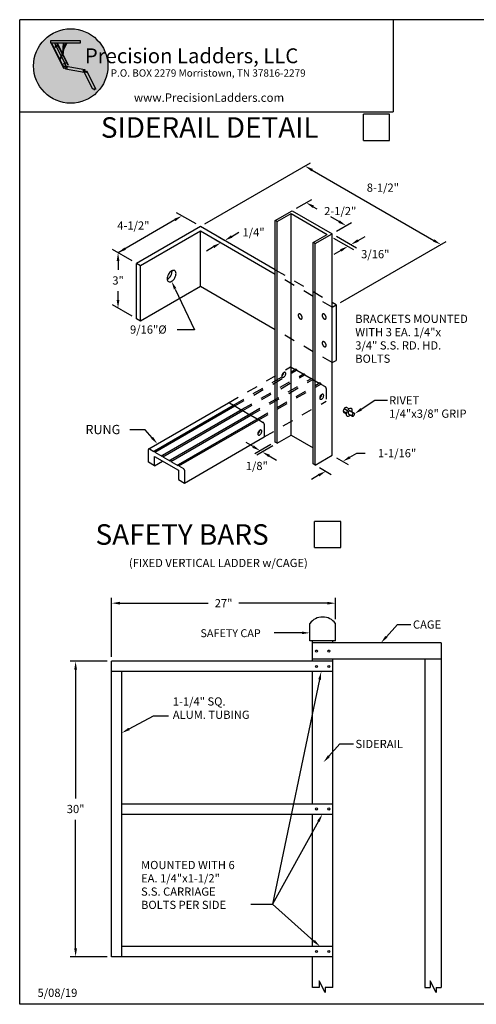
# Model space of a CAD drawing. Extents: x 0 to 12.5, y 0.1 to 9.1.
# Drawn here: x 0 to 4.2, y 0.1 to 9.1 of the extents above; entities that cross this region are included whole.
import ezdxf
from ezdxf.enums import TextEntityAlignment as Align

# ---------------------------------------------------------------- set-up
doc = ezdxf.new("R2010")
doc.units = 0
doc.header["$LTSCALE"] = 0.25
doc.header["$MEASUREMENT"] = 0
doc.header["$PDMODE"] = 3
doc.header["$PDSIZE"] = -3.75
doc.linetypes.add('HIDDEN', pattern=[0.375, 0.25, -0.125])
doc.layers.get('0').update_dxf_attribs({"linetype": 'CONTINUOUS'})
doc.layers.get('DEFPOINTS').update_dxf_attribs({"linetype": 'CONTINUOUS'})
doc.styles.add('ROMANS', font='romans', dxfattribs={"height": 0.075})
doc.styles.add('STYLE1', font='georgia.TTF')
doc.dimstyles.get("Standard").update_dxf_attribs({"dimtxt": 0.18, "dimasz": 0.18, "dimexe": 0.18, "dimexo": 0.0625, "dimgap": 0.09, "dimtad": 0, "dimtih": 1, "dimtoh": 1, "dimdec": 4, "dimzin": 0, "dimdsep": 46, "dimtxsty": 'STANDARD', "dimcen": 0.09, "dimadec": 0, "dimazin": 0, "dimtfac": 1, "dimtdec": 4, "dimtofl": 0, "dimtmove": 0, "dimatfit": 3, "dimfxl": 1, "dimtolj": 1, "dimtzin": 0, "dimarcsym": 0})

# ---------------------------------------------------------------- blocks, each defined once
blk = doc.blocks.new('*D16')
at = {"color": 0, "lineweight": -2}
for p, q in [((1.0009, 6.8739), (0.822, 6.9772)), ((0.872, 6.8734), (0.872, 6.7927)), ((0.872, 6.5171), (0.872, 6.5977)), ((1.0009, 6.3677), (0.822, 6.471))]:
    blk.add_line(p, q, dxfattribs=at)
at = {"color": 0}
for points in [[(0.8595, 6.8734), (0.8845, 6.8734), (0.872, 6.9484)], [(0.8595, 6.5171), (0.8845, 6.5171), (0.872, 6.4421)]]:
    blk.add_solid(points, dxfattribs=at)
at = {"layer": 'DEFPOINTS', "color": 0}
for p in [(0.872, 6.9484), (1.0409, 6.8508), (1.0409, 6.3446)]:
    blk.add_point(p, dxfattribs=at)
at = {"color": 0, "insert": (0.872, 6.6952), "char_height": 0.075, "attachment_point": 5}
blk.add_mtext('\\A1;3"', dxfattribs=at)
blk = doc.blocks.new('*D4')
at = {"color": 0, "linetype": 'ByBlock'}
for p, q in [((1.9406, 71.0678), (2.0055, 71.1053)), ((1.8377, 71.01), (1.7891, 71.0381)), ((1.8742, 71.0311), (1.8256, 71.0592)), ((1.7741, 70.9717), (1.7092, 70.9342))]:
    blk.add_line(p, q, dxfattribs=at)
for points in [[(1.9343, 71.0786), (1.9468, 71.057), (1.8756, 71.0303)], [(1.7679, 70.9826), (1.7804, 70.9609), (1.8391, 71.0092)]]:
    blk.add_solid(points, dxfattribs=at)
at = {"layer": 'DEFPOINTS', "color": 0, "linetype": 'ByBlock'}
for p in [(1.8756, 71.0303), (1.8777, 70.9869), (1.9142, 71.008)]:
    blk.add_point(p, dxfattribs=at)
at = {"color": 0, "linetype": 'ByBlock', "style": 'ROMANS'}
blk.add_text('1/4"', height=0.075, dxfattribs=at).set_placement((2.1399, 71.1053), align=Align.MIDDLE_CENTER)
blk = doc.blocks.new('*D5')
at = {"color": 0, "linetype": 'ByBlock'}
for p, q in [((1.6936, 70.8498), (2.6611, 71.4083)), ((2.676, 71.342), (3.7883, 70.6998)), ((2.9358, 70.1326), (3.9033, 70.6911))]:
    blk.add_line(p, q, dxfattribs=at)
for points in [[(2.6823, 71.3528), (2.6698, 71.3311), (2.6111, 71.3795)], [(3.7946, 70.7106), (3.7821, 70.6889), (3.8533, 70.6623)]]:
    blk.add_solid(points, dxfattribs=at)
at = {"layer": 'DEFPOINTS', "color": 0, "linetype": 'ByBlock'}
for p in [(1.6536, 70.8267), (3.8533, 70.6623), (2.8958, 70.1095)]:
    blk.add_point(p, dxfattribs=at)
at = {"color": 0, "linetype": 'ByBlock', "style": 'ROMANS'}
blk.add_text('8-1/2"', height=0.075, dxfattribs=at).set_placement((3.3233, 71.1819), align=Align.MIDDLE_CENTER)
blk = doc.blocks.new('*D6')
at = {"color": 0, "linetype": 'ByBlock'}
for p, q in [((2.8719, 70.7213), (3.0534, 70.6166)), ((2.8993, 70.7372), (3.0808, 70.6324)), ((3.0958, 70.6987), (3.1607, 70.7362)), ((2.9385, 70.6079), (2.8735, 70.5704))]:
    blk.add_line(p, q, dxfattribs=at)
for points in [[(3.0895, 70.7096), (3.102, 70.6879), (3.0308, 70.6612)], [(2.9322, 70.6187), (2.9447, 70.5971), (3.0034, 70.6454)]]:
    blk.add_solid(points, dxfattribs=at)
at = {"layer": 'DEFPOINTS', "color": 0, "linetype": 'ByBlock'}
for p in [(2.8319, 70.7444), (2.8593, 70.7603), (3.0308, 70.6612)]:
    blk.add_point(p, dxfattribs=at)
at = {"color": 0, "linetype": 'ByBlock', "style": 'ROMANS'}
blk.add_text('3/16"', height=0.075, dxfattribs=at).set_placement((3.2537, 70.574), align=Align.MIDDLE_CENTER)
blk = doc.blocks.new('*D8')
at = {"color": 0, "linetype": 'ByBlock'}
for p, q in [((2.136, 68.8145), (2.071, 68.852)), ((2.2987, 68.8335), (2.1509, 68.7481)), ((2.3169, 68.8229), (2.1692, 68.7376)), ((2.2841, 68.729), (2.3491, 68.6915))]:
    blk.add_line(p, q, dxfattribs=at)
for points in [[(2.1422, 68.8253), (2.1297, 68.8037), (2.2009, 68.777)], [(2.2904, 68.7398), (2.2779, 68.7181), (2.2192, 68.7665)]]:
    blk.add_solid(points, dxfattribs=at)
at = {"layer": 'DEFPOINTS', "color": 0, "linetype": 'ByBlock'}
for p in [(2.3387, 68.8565), (2.2192, 68.7665), (2.3569, 68.846)]:
    blk.add_point(p, dxfattribs=at)
at = {"color": 0, "linetype": 'ByBlock', "style": 'ROMANS'}
blk.add_text('1/8"', height=0.075, dxfattribs=at).set_placement((2.1699, 68.6379), align=Align.MIDDLE_CENTER)
blk = doc.blocks.new('*D7')
at = {"color": 0, "linetype": 'ByBlock'}
for p, q in [((2.8993, 68.7122), (3.0059, 68.6506)), ((3.0209, 68.717), (3.0858, 68.7545)), ((3.0858, 68.7545), (3.1608, 68.7545)), ((2.744, 68.6225), (2.8506, 68.561)), ((2.7357, 68.5523), (2.6707, 68.5148))]:
    blk.add_line(p, q, dxfattribs=at)
for points in [[(3.0146, 68.7278), (3.0271, 68.7062), (2.9559, 68.6795)], [(2.7294, 68.5632), (2.7419, 68.5415), (2.8006, 68.5898)]]:
    blk.add_solid(points, dxfattribs=at)
at = {"layer": 'DEFPOINTS', "color": 0, "linetype": 'ByBlock'}
for p in [(2.8593, 68.7353), (2.9559, 68.6795), (2.704, 68.6456)]:
    blk.add_point(p, dxfattribs=at)
at = {"color": 0, "linetype": 'ByBlock', "style": 'ROMANS'}
blk.add_text('1-1/16"', height=0.075, dxfattribs=at).set_placement((3.453, 68.7545), align=Align.MIDDLE_CENTER)
blk = doc.blocks.new('*D15')
at = {"color": 0, "linetype": 'ByBlock'}
for p, q in [((0.8415, 62.983), (0.8415, 63.5243)), ((0.9165, 63.4743), (1.7255, 63.4743)), ((2.8152, 63.4743), (2.0062, 63.4743)), ((2.8902, 63.3295), (2.8902, 63.5243))]:
    blk.add_line(p, q, dxfattribs=at)
for points in [[(0.9165, 63.4868), (0.9165, 63.4618), (0.8415, 63.4743)], [(2.8152, 63.4868), (2.8152, 63.4618), (2.8902, 63.4743)]]:
    blk.add_solid(points, dxfattribs=at)
at = {"layer": 'DEFPOINTS', "color": 0, "linetype": 'ByBlock'}
for p in [(0.8415, 63.4743), (2.8902, 63.2895), (0.8415, 62.943)]:
    blk.add_point(p, dxfattribs=at)
at = {"color": 0, "linetype": 'ByBlock', "style": 'ROMANS'}
blk.add_text('27"', height=0.075, dxfattribs=at).set_placement((1.8658, 63.4743), align=Align.MIDDLE_CENTER)
blk = doc.blocks.new('*D17')
at = {"color": 0, "lineweight": -2}
for p, q in [((0.7733, 3.214), (0.4338, 3.214)), ((0.4838, 3.139), (0.4838, 1.9615)), ((0.4838, 0.589), (0.4838, 1.7665)), ((0.7733, 0.514), (0.4338, 0.514))]:
    blk.add_line(p, q, dxfattribs=at)
at = {"color": 0}
for points in [[(0.4713, 3.139), (0.4963, 3.139), (0.4838, 3.214)], [(0.4713, 0.589), (0.4963, 0.589), (0.4838, 0.514)]]:
    blk.add_solid(points, dxfattribs=at)
at = {"layer": 'DEFPOINTS', "color": 0}
for p in [(0.4838, 3.214), (0.8133, 3.214), (0.8133, 0.514)]:
    blk.add_point(p, dxfattribs=at)
at = {"color": 0, "insert": (0.4838, 1.864), "char_height": 0.075, "attachment_point": 5}
blk.add_mtext('\\A1;30"', dxfattribs=at)

msp = doc.modelspace()

# ---------------------------------------------------------------- hatches: boundary and pattern name
h = msp.add_hatch(color=9)
h.paths.add_polyline_path([(0.09886, 8.65559, 1), (0.779, 8.65559, 1)])
h.paths.add_polyline_path([(0.40477, 8.86468), (0.37243, 8.80624), (0.37017, 8.7735), (0.36993, 8.7735), (0.36552, 8.76454), (0.41559, 8.66627), (0.41233, 8.66432), (0.40225, 8.68411), (0.38636, 8.67636), (0.39799, 8.65354), (0.56754, 8.62364), (0.56457, 8.60908), (0.5662, 8.60585), (0.57167, 8.60469), (0.58411, 8.61103), (0.66781, 8.44354), (0.6561, 8.44362), (0.65608, 8.44201), (0.65902, 8.44199), (0.659, 8.43947), (0.64953, 8.43953), (0.64955, 8.44205), (0.65262, 8.44203), (0.65263, 8.44364), (0.64092, 8.44371), (0.56274, 8.60014), (0.39248, 8.63016), (0.39587, 8.64451), (0.39429, 8.64798), (0.38951, 8.64922), (0.37317, 8.64089), (0.37752, 8.63236), (0.37698, 8.63208), (0.25847, 8.86468), (0.2555, 8.86468), (0.2555, 8.88992), (0.52435, 8.88992), (0.52435, 8.86468)], flags=16)
h.paths.add_polyline_path([(0.36385, 8.7735), (0.36388, 8.77394), (0.36366, 8.7735)], flags=0)
h.paths.add_polyline_path([(0.36813, 8.77514, -1), (0.36623, 8.77514, -1)], flags=0)
h.paths.add_polyline_path([(0.32162, 8.84235), (0.29574, 8.82917), (0.29408, 8.83257), (0.32013, 8.84528)], flags=0)
h.paths.add_polyline_path([(0.34351, 8.7242, -1), (0.34162, 8.7242, -1)], flags=0)
h.paths.add_polyline_path([(0.37346, 8.82114), (0.39755, 8.86468), (0.37647, 8.86468)], flags=0)
h.paths.add_polyline_path([(0.37015, 8.86468), (0.31449, 8.86468), (0.36233, 8.7708), (0.36388, 8.77394)], flags=16)
h.paths.add_polyline_path([(0.30425, 8.83753), (0.32013, 8.84528), (0.31025, 8.86468), (0.29041, 8.86468)], flags=0)
h.paths.add_polyline_path([(0.32162, 8.84235), (0.30588, 8.83433), (0.3505, 8.74676), (0.36024, 8.76656)], flags=0)
h.paths.add_polyline_path([(0.36343, 8.7603), (0.35369, 8.7405), (0.38455, 8.67992), (0.4003, 8.68794)], flags=0)
h.paths.add_polyline_path([(0.53049, 8.60239), (2.61063, 8.60239), (2.61063, 8.87191), (0.53049, 8.87191)], flags=9)
h = msp.add_hatch(color=256)
h.paths.add_polyline_path([(0.52435, 8.88992), (0.2555, 8.88992), (0.2555, 8.86468), (0.52435, 8.86468)])
h.paths.add_polyline_path([(0.37647, 8.86468), (0.37015, 8.86468), (0.36385, 8.7735), (0.37017, 8.7735)])
h.paths.add_polyline_path([(0.36623, 8.77514, -1), (0.36813, 8.77514, -1)], flags=17)
h.paths.add_polyline_path([(0.40477, 8.86468), (0.39755, 8.86468), (0.37346, 8.82114), (0.37243, 8.80624)])
h.paths.add_polyline_path([(0.31449, 8.86468), (0.31025, 8.86468), (0.36024, 8.76656), (0.36233, 8.7708)])
h.paths.add_polyline_path([(0.36993, 8.7735), (0.36366, 8.7735), (0.33891, 8.72322), (0.34396, 8.72074)], flags=17)
h.paths.add_polyline_path([(0.34351, 8.7242, -1), (0.34162, 8.7242, -1)], flags=17)
h.paths.add_polyline_path([(0.36552, 8.76454), (0.36343, 8.7603), (0.41233, 8.66432), (0.41559, 8.66627)])
h.paths.add_polyline_path([(0.40225, 8.68411), (0.4003, 8.68794), (0.37437, 8.67473), (0.37609, 8.67135)], flags=16)
h.paths.add_polyline_path([(0.35369, 8.7405), (0.34612, 8.72514), (0.34804, 8.72137), (0.33881, 8.71687), (0.37663, 8.64265), (0.38951, 8.64922), (0.3783, 8.65212), (0.37671, 8.65246), (0.37788, 8.65808), (0.37951, 8.65764), (0.39799, 8.65354), (0.38636, 8.67636), (0.37609, 8.67135), (0.37437, 8.67473), (0.38455, 8.67992)])
h.paths.add_polyline_path([(0.30588, 8.83433), (0.29574, 8.82917), (0.29408, 8.83257), (0.30425, 8.83753), (0.29041, 8.86468), (0.27023, 8.86468), (0.26489, 8.86195), (0.27176, 8.84846), (0.33422, 8.72587), (0.34211, 8.72971), (0.3505, 8.74676)])
h.paths.add_polyline_path([(0.26489, 8.86195), (0.26143, 8.8602), (0.37317, 8.64089), (0.37663, 8.64265)])
h.paths.add_polyline_path([(0.27023, 8.86468), (0.25915, 8.86468), (0.26143, 8.8602), (0.26489, 8.86195)])
h.paths.add_polyline_path([(0.34211, 8.72971), (0.33422, 8.72587), (0.33881, 8.71687), (0.34804, 8.72137), (0.34612, 8.72514), (0.34396, 8.72074), (0.33891, 8.72322)], flags=17)
h.paths.add_polyline_path([(0.37951, 8.65764), (0.37788, 8.65808), (0.37671, 8.65246), (0.3783, 8.65212), (0.39655, 8.6474), (0.39799, 8.65354)])
h.paths.add_polyline_path([(0.39868, 8.652), (0.39799, 8.65354), (0.39663, 8.64738), (0.39429, 8.64798), (0.40142, 8.63223), (0.40707, 8.63503)])
h.paths.add_polyline_path([(0.39799, 8.65354), (0.39868, 8.652), (0.40707, 8.63503), (0.40142, 8.63223), (0.39587, 8.64451), (0.39248, 8.63016), (0.56274, 8.60014), (0.562, 8.60165), (0.55287, 8.61824), (0.5584, 8.62128), (0.56457, 8.60908), (0.56754, 8.62364)])
h.paths.add_polyline_path([(0.58396, 8.60215), (0.58236, 8.60241), (0.56401, 8.60632), (0.56274, 8.60014), (0.58139, 8.59685), (0.58304, 8.59648)])
h.paths.add_polyline_path([(0.58411, 8.61103), (0.57167, 8.60469), (0.58236, 8.60241), (0.58396, 8.60215), (0.58304, 8.59648), (0.58139, 8.59685), (0.56274, 8.60014), (0.64092, 8.44371), (0.66781, 8.44354)])
h.paths.add_polyline_path([(0.65902, 8.44199), (0.65334, 8.44203), (0.64955, 8.44205), (0.64954, 8.44016, 0.4142136), (0.65016, 8.43952), (0.65837, 8.43947, 0.4142136), (0.659, 8.4401)])
h = msp.add_hatch(color=256)
h.paths.add_polyline_path([(0.52435, 8.88992), (0.2555, 8.88992), (0.2555, 8.86468), (0.52435, 8.86468)])
h.paths.add_polyline_path([(0.37647, 8.86468), (0.37015, 8.86468), (0.36385, 8.7735), (0.36993, 8.7735), (0.37021, 8.77407)])
h.paths.add_polyline_path([(0.36623, 8.77514, -1), (0.36813, 8.77514, -1)], flags=16)
h.paths.add_polyline_path([(0.40477, 8.86468), (0.39755, 8.86468), (0.37346, 8.82114), (0.37243, 8.80624)])
h.paths.add_polyline_path([(0.31449, 8.86468), (0.31025, 8.86468), (0.36024, 8.76656), (0.36233, 8.7708)])
h.paths.add_polyline_path([(0.32162, 8.84235), (0.32013, 8.84528), (0.29408, 8.83257), (0.29574, 8.82917)])
h.paths.add_polyline_path([(0.36993, 8.7735), (0.36366, 8.7735), (0.33891, 8.72322), (0.34396, 8.72074)])
h.paths.add_polyline_path([(0.34351, 8.7242, -1), (0.34162, 8.7242, -1)], flags=16)
h = msp.add_hatch(color=256)
h.paths.add_polyline_path([(0.52435, 8.86468), (0.52435, 8.88992), (0.2555, 8.88992), (0.2555, 8.86468)])
h.paths.add_polyline_path([(0.37647, 8.86468), (0.37015, 8.86468), (0.36385, 8.7735), (0.37017, 8.7735)])
h.paths.add_polyline_path([(0.36813, 8.77514, -1), (0.36623, 8.77514, -1)], flags=16)
h.paths.add_polyline_path([(0.40477, 8.86468), (0.39755, 8.86468), (0.37346, 8.82114), (0.37243, 8.80624)])
msp.add_hatch(color=256).paths.add_polyline_path([(0.5584, 8.62128), (0.55287, 8.61824), (0.562, 8.60165), (0.56274, 8.60014), (0.56384, 8.60635), (0.5662, 8.60585)])

# ---------------------------------------------------------------- linework, layer by layer
for p, q in [((-0.02815, 0.07878), (-0.02815, 9.07878)), ((12.47185, 9.07878), (-0.02815, 9.07878)), ((3.38982, 9.07878), (3.38982, 8.23802)), ((-0.02815, 8.23802), (3.38982, 8.23802)), ((12.47185, 0.07878), (-0.02815, 0.07878))]:
    msp.add_line(p, q)
at = {"color": 7}
for p, q in [((0.26151, 8.86024), (0.26489, 8.86195)), ((0.26489, 8.86195), (0.27023, 8.86468)), ((0.26489, 8.86195), (0.37663, 8.64265)), ((0.26489, 8.86195), (0.27176, 8.84846)), ((0.29041, 8.86468), (0.30425, 8.83753)), ((0.30588, 8.83433), (0.3505, 8.74676)), ((0.31025, 8.86468), (0.36024, 8.76656)), ((0.31449, 8.86468), (0.36233, 8.7708)), ((0.37647, 8.86468), (0.37014, 8.77307)), ((0.40477, 8.86468), (0.37243, 8.80624)), ((0.39755, 8.86468), (0.37346, 8.82114)), ((0.36998, 8.7736), (0.34396, 8.72074)), ((0.35369, 8.7405), (0.38455, 8.67992)), ((0.36343, 8.7603), (0.41233, 8.66433)), ((0.33315, 8.72783), (0.34003, 8.71433)), ((0.34211, 8.72971), (0.33438, 8.72595)), ((0.34396, 8.72074), (0.33891, 8.72322)), ((0.38951, 8.64922), (0.37317, 8.64089)), ((0.38636, 8.67636), (0.39799, 8.65354)), ((0.41562, 8.66629), (0.41237, 8.66434)), ((0.39246, 8.63016), (0.56274, 8.60014)), ((0.56401, 8.60632), (0.56274, 8.60014)), ((0.65262, 8.44223), (0.65263, 8.44364)), ((0.65263, 8.44364), (0.6561, 8.44362)), ((0.6561, 8.44362), (0.65608, 8.44201)), ((3.11643, 7.97389), (3.11643, 8.21382)), ((3.35635, 8.21382), (3.11643, 8.21382)), ((3.35635, 7.97389), (3.35635, 8.21382)), ((3.11643, 7.97389), (3.35635, 7.97389)), ((1.58549, 7.21141), (1.40654, 7.31473)), ((2.31053, 7.2432), (2.4658, 7.33285)), ((2.32879, 7.23266), (2.45667, 7.30648)), ((2.45667, 5.28148), (2.45667, 7.30648)), ((2.45667, 7.30648), (2.78549, 7.11664)), ((2.4658, 7.33285), (2.83116, 7.12191)), ((1.39159, 7.24836), (0.87198, 6.94836)), ((2.31053, 5.2182), (2.31053, 7.2432)), ((2.32879, 7.23266), (2.31053, 7.2432)), ((2.32879, 5.20766), (2.32879, 7.23266)), ((1.62549, 7.18832), (1.04092, 6.85082)), ((1.62549, 7.14613), (1.07746, 6.82973)), ((2.31053, 6.79281), (1.62549, 7.18832)), ((1.62549, 6.63988), (1.62549, 7.14613)), ((2.31053, 6.75063), (1.62549, 7.14613)), ((2.65761, 7.04281), (2.78549, 7.11664)), ((2.67588, 7.03227), (2.83116, 7.12191)), ((2.83116, 5.09691), (2.83116, 7.12191)), ((2.65761, 5.01781), (2.65761, 7.04281)), ((2.67588, 7.03227), (2.65761, 7.04281)), ((2.67588, 5.00727), (2.67588, 7.03227)), ((1.00092, 6.87391), (0.82198, 6.97723)), ((1.04092, 6.34457), (1.04092, 6.85082)), ((1.07746, 6.82973), (1.04092, 6.85082)), ((1.07746, 6.32348), (1.07746, 6.82973)), ((1.62549, 6.63988), (1.07746, 6.32348)), ((1.39482, 6.61694), (1.5728, 6.24477)), ((2.31053, 6.24438), (1.62549, 6.63988)), ((2.86769, 6.47113), (2.83116, 6.49223)), ((2.83116, 6.45004), (2.86769, 6.47113)), ((2.86769, 6.47113), (2.86769, 5.96488)), ((1.07746, 6.32348), (1.04092, 6.34457)), ((1.5728, 6.24477), (1.41408, 6.24477)), ((2.83116, 5.94379), (2.86769, 5.96488)), ((3.09772, 5.51811), (3.22044, 5.60072)), ((3.22044, 5.60072), (3.33694, 5.60072)), ((1.15279, 5.15529), (1.88391, 5.57744)), ((1.20533, 5.1391), (1.93604, 5.56098)), ((1.2099, 5.12592), (1.94061, 5.54779)), ((1.2784, 5.09691), (2.00911, 5.51879)), ((1.28297, 5.08373), (2.01368, 5.50561)), ((1.89037, 5.5768), (1.9269, 5.5557)), ((1.93604, 5.56098), (1.94061, 5.54779)), ((1.94061, 5.54779), (1.99998, 5.51352)), ((2.00911, 5.51879), (2.01368, 5.50561)), ((2.01368, 5.50561), (2.07305, 5.47133)), ((2.93292, 5.50126), (2.96128, 5.48489)), ((2.94183, 5.52379), (2.97149, 5.50667)), ((2.96449, 5.53319), (2.9858, 5.52089)), ((2.99569, 5.50385), (3.03329, 5.48195)), ((1.35147, 5.05473), (2.08218, 5.4766)), ((1.35604, 5.04154), (2.08675, 5.46342)), ((1.42454, 5.01254), (2.15525, 5.43441)), ((1.42911, 4.99936), (2.15982, 5.42123)), ((2.08218, 5.4766), (2.08675, 5.46342)), ((2.08675, 5.46342), (2.14612, 5.42914)), ((2.15525, 5.43441), (2.15982, 5.42123)), ((2.15982, 5.42123), (2.20092, 5.3975)), ((2.93926, 5.48819), (2.95998, 5.47623)), ((2.97968, 5.47612), (3.01587, 5.45525)), ((1.1193, 5.33021), (0.9804, 5.33021)), ((1.1831, 5.25771), (1.1193, 5.33021)), ((2.21005, 5.38168), (2.21005, 5.26566)), ((1.47935, 4.84379), (2.21005, 5.26566)), ((2.32879, 5.20766), (2.45667, 5.28148)), ((2.45667, 5.28148), (2.65761, 5.16547)), ((1.15053, 5.03363), (1.15053, 5.14965)), ((1.15966, 5.15492), (1.20076, 5.13119)), ((1.20076, 5.13119), (1.20533, 5.1391)), ((1.20533, 5.1391), (1.2099, 5.12592)), ((2.32879, 5.20766), (2.31053, 5.2182)), ((1.20533, 5.08637), (1.42454, 4.95981)), ((1.20533, 5.00199), (1.20533, 5.08637)), ((1.20533, 5.00199), (1.2784, 5.04418)), ((1.2099, 5.12592), (1.27383, 5.089)), ((1.27383, 5.089), (1.2784, 5.09691)), ((1.2784, 5.09691), (1.28297, 5.08373)), ((1.28297, 5.08373), (1.3469, 5.04682)), ((1.3469, 5.04682), (1.35147, 5.05473)), ((1.35147, 5.05473), (1.35604, 5.04154)), ((1.35604, 5.04154), (1.41998, 5.00463)), ((2.67588, 5.00727), (2.83116, 5.09691)), ((1.20533, 5.00199), (1.15053, 5.03363)), ((1.41998, 5.00463), (1.42454, 5.01254)), ((1.42454, 5.01254), (1.42911, 4.99936)), ((1.42454, 4.95981), (1.42454, 4.87543)), ((1.42911, 4.99936), (1.47021, 4.97563)), ((1.47935, 4.95981), (1.47935, 4.84379)), ((2.67588, 5.00727), (2.65761, 5.01781)), ((1.42454, 4.87543), (1.47935, 4.84379)), ((2.91037, 4.49317), (2.67045, 4.49317)), ((2.67045, 4.25325), (2.67045, 4.49317)), ((2.91037, 4.25325), (2.91037, 4.49317)), ((2.67045, 4.25325), (2.91037, 4.25325)), ((2.62711, 3.40153), (2.62711, 3.56047)), ((2.86205, 3.40153), (2.86205, 3.56047)), ((3.32744, 3.43867), (3.42806, 3.55114)), ((3.42806, 3.55114), (3.55209, 3.55114)), ((2.55463, 3.47406), (2.30042, 3.47406)), ((2.86205, 3.40153), (2.62711, 3.40153)), ((2.65083, 3.21403), (2.65083, 3.40153)), ((3.8283, 3.38278), (2.65083, 3.38278)), ((2.83833, 3.38278), (2.83833, 3.40153)), ((3.8283, 3.38278), (3.8283, 0.23278)), ((2.83833, 3.21403), (0.81333, 3.21403)), ((0.81333, 0.51403), (0.81333, 3.21403)), ((3.8283, 3.23278), (2.65083, 3.23278)), ((2.83833, 0.23278), (2.83833, 3.23278)), ((3.6783, 3.23278), (3.6783, 0.23278)), ((2.83833, 3.12028), (0.81333, 3.12028)), ((0.90708, 0.51403), (0.90708, 3.12028)), ((2.65083, 1.9109), (2.65083, 3.12028)), ((2.71578, 3.04688), (2.28436, 0.99263)), ((0.97301, 2.59565), (1.19496, 2.716)), ((1.19496, 2.716), (1.33381, 2.716)), ((2.80158, 2.34703), (2.90219, 2.4595)), ((2.90219, 2.4595), (3.02623, 2.4595)), ((0.90708, 1.9109), (2.83833, 1.9109)), ((0.90708, 1.81715), (2.83833, 1.81715)), ((2.65083, 0.60778), (2.65083, 1.81715)), ((2.70535, 1.75157), (2.28436, 0.99263)), ((2.08815, 0.99263), (2.28436, 0.99263)), ((2.66442, 0.65739), (2.28436, 0.99263)), ((2.83833, 0.60778), (0.90708, 0.60778)), ((2.83833, 0.51403), (0.81333, 0.51403)), ((2.65083, 0.23278), (2.65083, 0.51403)), ((2.76766, 0.18745), (2.71148, 0.29247)), ((2.71148, 0.29247), (2.71148, 0.23278)), ((3.78296, 0.18745), (3.72678, 0.29247)), ((3.72678, 0.29247), (3.72678, 0.23278)), ((2.71148, 0.23278), (2.65083, 0.23278)), ((2.83833, 0.23278), (2.76766, 0.23278)), ((2.76766, 0.23278), (2.76766, 0.18745)), ((3.6783, 0.23278), (3.72678, 0.23278)), ((3.78296, 0.23278), (3.78296, 0.18745)), ((3.78296, 0.23278), (3.8283, 0.23278))]:
    msp.add_line(p, q, dxfattribs=at)
at = {"color": 1}
for p, q in [((0.37017, 8.7735), (0.36993, 8.7735)), ((0.56754, 8.62364), (0.56457, 8.60908)), ((0.56457, 8.60908), (0.5662, 8.60585)), ((0.5662, 8.60585), (0.57167, 8.60469)), ((0.57167, 8.60469), (0.58411, 8.61103))]:
    msp.add_line(p, q, dxfattribs=at)
at = {"color": 7, "linetype": 'ByBlock'}
for p, q in [((2.5058, 7.35595), (2.6437, 7.43556)), ((2.65865, 7.36919), (2.69174, 7.35009)), ((2.81546, 7.27865), (2.8941, 7.23325)), ((2.87116, 7.14501), (3.00905, 7.22462))]:
    msp.add_line(p, q, dxfattribs=at)
at = {"color": 7, "linetype": 'HIDDEN'}
for p, q in [((2.31053, 6.79281), (2.83116, 6.49223)), ((2.83116, 6.45004), (2.31053, 6.75063)), ((2.83116, 5.94379), (2.31053, 6.24438)), ((1.88391, 5.57744), (2.45021, 5.90439)), ((1.93604, 5.56098), (2.50234, 5.88793)), ((1.94061, 5.54779), (2.50691, 5.87475)), ((2.45667, 5.90375), (2.4932, 5.88266)), ((2.50234, 5.88793), (2.50691, 5.87475)), ((2.50691, 5.87475), (2.56628, 5.84047)), ((2.00911, 5.51879), (2.57541, 5.84574)), ((2.01368, 5.50561), (2.57998, 5.83256)), ((2.08218, 5.4766), (2.64848, 5.80356)), ((2.08675, 5.46342), (2.65305, 5.79037)), ((2.15525, 5.43441), (2.72155, 5.76137)), ((2.57541, 5.84574), (2.57998, 5.83256)), ((2.57998, 5.83256), (2.63935, 5.79828)), ((2.64848, 5.80356), (2.65305, 5.79037)), ((2.65305, 5.79037), (2.71242, 5.75609)), ((2.72155, 5.76137), (2.72612, 5.74818)), ((2.15982, 5.42123), (2.72612, 5.74818)), ((2.72612, 5.74818), (2.76722, 5.72445)), ((2.77635, 5.70863), (2.77635, 5.59262)), ((2.21005, 5.26566), (2.77635, 5.59262))]:
    msp.add_line(p, q, dxfattribs=at)
at = {"color": 7}
for points in [[(0.2555, 8.86468), (0.2555, 8.88992), (0.52435, 8.88992), (0.52435, 8.86468)], [(0.37671, 8.65246), (0.37788, 8.65808), (0.37951, 8.65764), (0.39799, 8.65354), (0.39663, 8.64738), (0.3783, 8.65212)], [(0.58396, 8.60215), (0.58304, 8.59648), (0.58139, 8.59685), (0.56274, 8.60014), (0.56384, 8.60635), (0.58236, 8.60241)]]:
    msp.add_lwpolyline(points, close=True, dxfattribs=at)
for points in [[(0.2592, 8.86457), (0.37752, 8.63236), (0.37698, 8.63208), (0.25866, 8.86429)], [(0.32013, 8.84528), (0.29408, 8.83257), (0.29574, 8.82917), (0.32162, 8.84235)], [(0.37015, 8.86468), (0.36385, 8.7735), (0.37016, 8.7735)], [(0.36388, 8.77394), (0.33892, 8.72324)], [(0.36552, 8.76454), (0.41559, 8.66627)], [(0.33897, 8.71695), (0.34804, 8.72137), (0.34612, 8.72514)], [(0.40225, 8.68411), (0.37609, 8.67135), (0.37437, 8.67473), (0.4003, 8.68794)], [(0.39248, 8.63016), (0.39587, 8.64451)], [(0.39799, 8.65354), (0.39868, 8.652), (0.40707, 8.63503), (0.40142, 8.63223), (0.39429, 8.64798)], [(0.39655, 8.6474), (0.39799, 8.65354), (0.56754, 8.62364), (0.56457, 8.60908)], [(0.56274, 8.60014), (0.562, 8.60165), (0.55287, 8.61824), (0.5584, 8.62128), (0.5662, 8.60585)], [(0.57167, 8.60469), (0.58411, 8.61103), (0.66781, 8.44354), (0.64092, 8.44371), (0.56274, 8.60014)]]:
    msp.add_lwpolyline(points, dxfattribs=at)
at = {"color": 1}
for points in [[(0.36813, 8.77514, -1), (0.36623, 8.77514, -1)], [(0.34351, 8.7242, -1), (0.34162, 8.7242, -1)]]:
    msp.add_lwpolyline(points, format="xyb", close=True, dxfattribs=at)
at = {"color": 7}
for points in [[(0.659, 8.4401), (0.65902, 8.44199), (0.65334, 8.44203), (0.64955, 8.44205), (0.64954, 8.44016, 0.4142136), (0.65016, 8.43952), (0.65837, 8.43947, 0.4142136), (0.659, 8.4401, -0.4142136), (0.65837, 8.43947)], [(1.32092, 6.70615, 0.0283696), (1.32522, 6.70831, 0.0723411), (1.34023, 6.72016, 0.0587519), (1.35428, 6.73899, 0.0587519), (1.36357, 6.76058, 0.0723411), (1.36632, 6.7795, 0.0283696), (1.36605, 6.78431, 0.1568512)], [(2.3699, 5.82201, 0.0723411), (2.37657, 5.82728, 0.0587519), (2.38281, 5.83565, 0.0587519), (2.38694, 5.84524, 0.0723411), (2.38816, 5.85365, 0.1066171)], [(2.71698, 5.62162, 0.0723411), (2.72366, 5.62689, 0.0587519), (2.7299, 5.63526, 0.0587519), (2.73403, 5.64485, 0.0723411), (2.73525, 5.65326, 0.1066171)], [(1.89037, 5.5768, 0.1066171), (1.88659, 5.57801, 0.1568512), (1.88391, 5.57744, 0.0000081), (1.88391, 5.57744, 0.1066171)], [(2.93826, 5.51852, 0.0587519), (2.93413, 5.50892, 0.0723411), (2.93291, 5.50052, 0.1066171), (2.93459, 5.49275, 0.1568512), (2.93826, 5.48869, 0.0312727), (2.93926, 5.48819, 0.1066171)], [(2.96449, 5.53319, 0.0130823), (2.96409, 5.53344, 0.1568512), (2.95874, 5.53459, 0.1066171), (2.95118, 5.53216, 0.0723411), (2.94451, 5.52689, 0.0587519), (2.93826, 5.51852, 0.0587519)], [(2.96806, 5.50132, 0.0587519), (2.96179, 5.48674, 0.0723411), (2.95993, 5.47396, 0.1066171), (2.96247, 5.46216, 0.1568512), (2.96806, 5.45599, 0.1568512), (2.97618, 5.45424, 0.1066171), (2.98768, 5.45794, 0.0709516), (2.99765, 5.46576, 0.0587519)], [(3.01363, 5.4934, 0.0713511), (3.01544, 5.50601, 0.1066171), (3.01289, 5.51781, 0.1568512), (3.00731, 5.52398, 0.1568512), (2.99918, 5.52573, 0.1066171), (2.98768, 5.52203, 0.0723411), (2.97755, 5.51404, 0.0587519), (2.96806, 5.50132, 0.0587519)], [(2.97968, 5.49461, 0.0587519), (2.97712, 5.48866, 0.0723411), (2.97636, 5.48345, 0.1066171), (2.9774, 5.47864, 0.1568512), (2.97968, 5.47612, 0.0001808), (2.97968, 5.47612, 0.1066171)], [(2.99572, 5.50383, 0.001849), (2.99569, 5.50385, 0.1568512), (2.99237, 5.50457, 0.1066171), (2.98768, 5.50306, 0.0723411), (2.98355, 5.4998, 0.0587519), (2.97968, 5.49461, 0.0587519)], [(2.15068, 5.29467, 0.0723411), (2.15736, 5.29993, 0.0587519), (2.1636, 5.3083, 0.0587519), (2.16773, 5.3179, 0.0723411), (2.16895, 5.32631, 0.1066171)], [(2.21005, 5.38168, 0.0723411), (2.20944, 5.38589, 0.0587519), (2.20738, 5.39068, 0.0587519), (2.20426, 5.39487, 0.0723411), (2.20092, 5.3975, 0.1066171)], [(1.15966, 5.15492, 0.1066171), (1.15588, 5.15614, 0.1568512), (1.1532, 5.15556, 0.1568512), (1.15136, 5.15353, 0.1066171), (1.15053, 5.14965, 0.0723411)], [(1.47935, 4.95981, 0.0723411), (1.47873, 4.96401, 0.0587519), (1.47667, 4.96881, 0.0587519), (1.47355, 4.97299, 0.0723411), (1.47021, 4.97563, 0.1066171)]]:
    msp.add_lwpolyline(points, format="xyb", dxfattribs=at)
for points in [[(1.33269, 6.75146, 0.0587519), (1.3234, 6.72987, 0.0723411), (1.32065, 6.71095, 0.1066171), (1.32442, 6.69347, 0.1568512), (1.33269, 6.68434, 0.1568512), (1.34473, 6.68174, 0.1066171), (1.36175, 6.68722, 0.0723411), (1.37676, 6.69906, 0.0587519), (1.39082, 6.7179, 0.0587519), (1.4001, 6.73949, 0.0723411), (1.40286, 6.75841, 0.1066171), (1.39908, 6.77589, 0.1568512), (1.39082, 6.78502, 0.1568512), (1.37878, 6.78762, 0.1066171), (1.36175, 6.78214, 0.0723411), (1.34674, 6.7703, 0.0587519)], [(2.37525, 5.84002, 0.0587519), (2.37112, 5.83042, 0.0723411), (2.3699, 5.82201, 0.1066171), (2.37157, 5.81424, 0.1568512), (2.37525, 5.81019, 0.1568512), (2.3806, 5.80903, 0.1066171), (2.38816, 5.81147, 0.0723411), (2.39484, 5.81673, 0.0587519), (2.40108, 5.8251, 0.0587519), (2.40521, 5.8347, 0.0723411), (2.40643, 5.84311, 0.1066171), (2.40476, 5.85088, 0.1568512), (2.40108, 5.85493, 0.1568512), (2.39573, 5.85609, 0.1066171), (2.38816, 5.85365, 0.0723411), (2.38149, 5.84839, 0.0587519)], [(2.72233, 5.63963, 0.0587519), (2.71821, 5.63003, 0.0723411), (2.71698, 5.62162, 0.1066171), (2.71866, 5.61385, 0.1568512), (2.72233, 5.6098, 0.1568512), (2.72769, 5.60864, 0.1066171), (2.73525, 5.61107, 0.0723411), (2.74192, 5.61634, 0.0587519), (2.74817, 5.62471, 0.0587519), (2.7523, 5.63431, 0.0723411), (2.75352, 5.64272, 0.1066171), (2.75184, 5.65049, 0.1568512), (2.74817, 5.65454, 0.1568512), (2.74282, 5.6557, 0.1066171), (2.73525, 5.65326, 0.0723411), (2.72858, 5.648, 0.0587519)], [(3.01621, 5.47351, 0.0587519), (3.01365, 5.46757, 0.0723411), (3.0129, 5.46236, 0.1066171), (3.01394, 5.45754, 0.1568512), (3.01621, 5.45503, 0.1568512), (3.01953, 5.45431, 0.1066171), (3.02422, 5.45582, 0.0723411), (3.02835, 5.45908, 0.0587519), (3.03222, 5.46427, 0.0587519), (3.03478, 5.47022, 0.0723411), (3.03554, 5.47543, 0.1066171), (3.0345, 5.48024, 0.1568512), (3.03222, 5.48276, 0.1568512), (3.02891, 5.48347, 0.1066171), (3.02422, 5.48196, 0.0723411), (3.02008, 5.4787, 0.0587519)], [(2.15604, 5.31267, 0.0587519), (2.15191, 5.30308, 0.0723411), (2.15068, 5.29467, 0.1066171), (2.15236, 5.2869, 0.1568512), (2.15604, 5.28284, 0.1568512), (2.16139, 5.28169, 0.1066171), (2.16895, 5.28412, 0.0723411), (2.17562, 5.28939, 0.0587519), (2.18187, 5.29776, 0.0587519), (2.186, 5.30735, 0.0723411), (2.18722, 5.31576, 0.1066171), (2.18554, 5.32353, 0.1568512), (2.18187, 5.32759, 0.1568512), (2.17652, 5.32874, 0.1066171), (2.16895, 5.32631, 0.0723411), (2.16228, 5.32105, 0.0587519)]]:
    msp.add_lwpolyline(points, format="xyb", close=True, dxfattribs=at)
at = {"color": 7, "linetype": 'HIDDEN'}
for points in [[(2.52596, 6.35821, 0.0587519), (2.5322, 6.34983, 0.0723411), (2.53887, 6.34457, 0.1066171), (2.54644, 6.34214, 0.1568512), (2.55179, 6.34329, 0.1568512), (2.55547, 6.34735, 0.1066171), (2.55714, 6.35512, 0.0723411), (2.55592, 6.36353, 0.0587519), (2.55179, 6.37312, 0.0587519), (2.54555, 6.38149, 0.0723411), (2.53887, 6.38676, 0.1066171), (2.53131, 6.38919, 0.1568512), (2.52596, 6.38804, 0.1568512), (2.52228, 6.38398, 0.1066171), (2.52061, 6.37621, 0.0723411), (2.52183, 6.3678, 0.0587519)], [(2.74517, 6.35821, 0.0587519), (2.75142, 6.34983, 0.0723411), (2.75809, 6.34457, 0.1066171), (2.76565, 6.34214, 0.1568512), (2.771, 6.34329, 0.1568512), (2.77468, 6.34735, 0.1066171), (2.77635, 6.35512, 0.0723411), (2.77513, 6.36353, 0.0587519), (2.771, 6.37312, 0.0587519), (2.76476, 6.38149, 0.0723411), (2.75809, 6.38676, 0.1066171), (2.75052, 6.38919, 0.1568512), (2.74517, 6.38804, 0.1568512), (2.74149, 6.38398, 0.1066171), (2.73982, 6.37621, 0.0723411), (2.74104, 6.3678, 0.0587519)], [(2.74517, 6.10508, 0.0587519), (2.75142, 6.09671, 0.0723411), (2.75809, 6.09145, 0.1066171), (2.76565, 6.08901, 0.1568512), (2.771, 6.09017, 0.1568512), (2.77468, 6.09422, 0.1066171), (2.77635, 6.10199, 0.0723411), (2.77513, 6.1104, 0.0587519), (2.771, 6.12, 0.0587519), (2.76476, 6.12837, 0.0723411), (2.75809, 6.13363, 0.1066171), (2.75052, 6.13607, 0.1568512), (2.74517, 6.13491, 0.1568512), (2.74149, 6.13086, 0.1066171), (2.73982, 6.12309, 0.0723411), (2.74104, 6.11468, 0.0587519)]]:
    msp.add_lwpolyline(points, format="xyb", close=True, dxfattribs=at)
for points in [[(2.45667, 5.90375, 0.1066171), (2.45289, 5.90497, 0.1568512), (2.45021, 5.90439, 0.0000081), (2.45021, 5.90439, 0.1066171)], [(2.77635, 5.70863, 0.0723411), (2.77574, 5.71284, 0.0587519), (2.77368, 5.71764, 0.0587519), (2.77056, 5.72182, 0.0723411), (2.76722, 5.72445, 0.1066171)]]:
    msp.add_lwpolyline(points, format="xyb", dxfattribs=at)
msp.add_circle((0.43893, 8.65559), 0.34007)
at = {"color": 7}
for centre, radius in [((0.36718, 8.77514), 0.000947), ((0.34256, 8.7242), 0.000947), ((2.68833, 3.30778), 0.00937), ((2.80083, 3.30778), 0.00937), ((2.68833, 3.16715), 0.00937), ((2.80083, 3.16715), 0.00937), ((2.68833, 1.86403), 0.00937), ((2.80083, 1.86403), 0.00937), ((2.68833, 0.5609), 0.00937), ((2.80083, 0.5609), 0.00937)]:
    msp.add_circle(centre, radius, dxfattribs=at)
msp.add_arc((2.74458, 3.47179), 0.14719, 37.05236, 142.94764, dxfattribs=at)
at = {"color": 7, "linetype": 'ByBlock'}
for points in [[(2.6649, 7.38002), (2.6524, 7.35837), (2.5937, 7.40669)], [(2.90035, 7.24408), (2.88785, 7.22243), (2.95905, 7.19575)]]:
    msp.add_solid(points, dxfattribs=at)
at = {"color": 7}
for points in [[(1.38534, 7.25919), (1.39784, 7.23754), (1.45654, 7.28586)], [(0.93068, 6.99669), (0.94318, 6.97504), (0.87198, 6.94836)], [(1.38283, 6.61416), (1.40539, 6.62495), (1.36175, 6.68722)], [(3.10471, 5.50774), (3.09074, 5.52848), (3.03551, 5.47622)], [(1.19249, 5.26596), (1.17372, 5.24945), (1.23265, 5.20141)], [(2.55463, 3.46197), (2.55463, 3.48614), (2.62711, 3.47406)], [(3.33676, 3.43034), (3.31813, 3.44701), (3.27744, 3.38278)], [(2.70355, 3.04945), (2.72802, 3.04431), (2.7312, 3.12028)], [(0.97897, 2.58466), (0.96706, 2.60664), (0.90708, 2.5599)], [(2.8109, 2.3387), (2.79226, 2.35536), (2.75157, 2.29113)], [(2.69442, 1.75763), (2.71629, 1.7455), (2.74174, 1.81715)], [(2.67269, 0.66676), (2.65615, 0.64801), (2.72066, 0.60778)]]:
    msp.add_solid(points, dxfattribs=at)
at = {"layer": 'DEFPOINTS'}
for p in [(3.23639, 8.09386), (2.79041, 4.37321)]:
    msp.add_point(p, dxfattribs=at)
at = {"layer": 'DEFPOINTS', "color": 7, "linetype": 'ByBlock'}
for p in [(2.4658, 7.33285), (2.83116, 7.12191), (2.95905, 7.19575)]:
    msp.add_point(p, dxfattribs=at)

# ---------------------------------------------------------------- texts
at = {"color": 7}
for s, height, style, p in [('Precision Ladders, LLC', 0.1359424, 'STYLE1', (0.56884, 8.68075)), ('BRACKETS MOUNTED', 0.075, 'ROMANS', (3.04229, 6.30693)), ('9/16"%%C', 0.075, 'ROMANS', (0.98155, 6.20907)), ('WITH 3 EA. 1/4"x', 0.075, 'ROMANS', (3.04229, 6.1855)), ('3/4" S.S. RD. HD.', 0.075, 'ROMANS', (3.04229, 6.06407)), ('BOLTS', 0.075, 'ROMANS', (3.04229, 5.94264)), ('RIVET', 0.075, 'ROMANS', (3.3521, 5.56161)), ('1/4"x3/8" GRIP', 0.075, 'ROMANS', (3.3521, 5.44018)), ('RUNG', 0.084375, 'ROMANS', (0.57388, 5.29051)), ('(FIXED VERTICAL LADDER w/CAGE)', 0.075, 'ROMANS', (0.97153, 4.07555)), ('CAGE', 0.075, 'ROMANS', (3.57034, 3.5126)), ('SAFETY CAP', 0.072483, 'ROMANS', (1.62594, 3.43469)), ('1-1/4" SQ.', 0.075, 'ROMANS', (1.37293, 2.80942)), ('ALUM. TUBING', 0.075, 'ROMANS', (1.37293, 2.68799)), ('SIDERAIL', 0.075, 'ROMANS', (3.04448, 2.42096)), ('MOUNTED WITH 6', 0.075, 'ROMANS', (1.08236, 1.31445)), ('EA. 1/4"x1-1/2"', 0.075, 'ROMANS', (1.08236, 1.19302)), ('S.S. CARRIAGE', 0.075, 'ROMANS', (1.08236, 1.07159)), ('BOLTS PER SIDE', 0.075, 'ROMANS', (1.08236, 0.95016)), ('5/08/19', 0.075, 'ROMANS', (0.13531, 0.14644))]:
    msp.add_text(s, height=height, dxfattribs=dict(at, style=style)).set_placement(p)
for s, height, p in [('P.O. BOX 2279 Morristown, TN 37816-2279', 0.0669906, (0.80503, 8.55799)), ('www.PrecisionLadders.com', 0.0770392, (1.0172, 8.328))]:
    msp.add_text(s, height=height, dxfattribs=at).set_placement(p)
at = {"style": 'ROMANS'}
for s, p in [('SIDERAIL DETAIL', (0.71465, 7.99992)), ('SAFETY BARS', (0.66578, 4.27927))]:
    msp.add_text(s, height=0.1875, dxfattribs=at).set_placement(p)
at = {"color": 7, "linetype": 'ByBlock', "style": 'ROMANS'}
msp.add_text('2-1/2"', height=0.075, dxfattribs=at).set_placement((2.90514, 7.32959), align=Align.MIDDLE_CENTER)
at = {"color": 7, "style": 'ROMANS'}
msp.add_text('4-1/2"', height=0.075, dxfattribs=at).set_placement((1.0121, 7.19729), align=Align.MIDDLE_CENTER)

# ---------------------------------------------------------------- dimensions: what is measured, and where the dimension line sits
at = {"color": 7}
for base, p1, p2, angle, text, picture, middle, set_off in [((3.82515, 7.02392), (1.62549, 7.18832), (2.86769, 6.47113), 330, '8-1/2"', '*D5', (3.29516, 7.5436), (-0.02815, -63.63834)), ((1.84748, 7.06015), (1.84956, 7.01677), (1.8861, 7.03786), 30, '1/4"', '*D4', (2.11175, 7.13515), (-0.02815, -63.97017)), ((3.00266, 7.0229), (2.80376, 7.10609), (2.83116, 7.12191), 30, '3/16"', '*D6', (3.22551, 6.9357), (-0.02815, -63.63834)), ((2.19103, 5.12812), (2.31053, 5.2182), (2.32879, 5.20766), 330, '1/8"', '*D8', (2.14174, 4.99959), (-0.02815, -63.63834))]:
    dim = msp.add_linear_dim(base=base, p1=p1, p2=p2, angle=angle, text=text, dimstyle='Standard', dxfattribs=at)
    dim.commit()
    dim.dimension.update_dxf_attribs({"geometry": picture, "text_midpoint": middle, "dimtype": 129, "insert": set_off})
dim = msp.add_aligned_dim(p1=(1.04092, 6.34457), p2=(1.04092, 6.85082), distance=0.16894, text='3"', dimstyle='Standard', override={"dimtxt": 0.075, "dimasz": 0.075, "dimexe": 0.05, "dimexo": 0.04, "dimgap": 0.06, "dimtix": 1, "dimtmove": 2}, dxfattribs=at)
dim.commit()
dim.dimension.update_dxf_attribs({"geometry": '*D16', "text_midpoint": (0.87198, 6.69524)})
dim = msp.add_aligned_dim(p1=(2.67588, 5.00727), p2=(2.83116, 5.09691), distance=-0.09661, text='1-1/16"', dimstyle='Standard', dxfattribs=at)
dim.commit()
dim.dimension.update_dxf_attribs({"geometry": '*D7', "text_midpoint": (3.42481, 5.11614), "insert": (-0.02815, -63.63834)})
dim = msp.add_linear_dim(base=(0.81333, 3.74534), p1=(2.86205, 3.56047), p2=(0.81333, 3.21403), text='27"', dimstyle='Standard', dxfattribs=at)
dim.commit()
dim.dimension.update_dxf_attribs({"geometry": '*D15', "text_midpoint": (1.83769, 3.74534), "insert": (-0.02815, -59.72898)})
dim = msp.add_linear_dim(base=(0.48375, 3.21403), p1=(0.81333, 0.51403), p2=(0.81333, 3.21403), angle=90, text='30"', dimstyle='Standard', override={"dimtxt": 0.075, "dimasz": 0.075, "dimexe": 0.05, "dimexo": 0.04, "dimgap": 0.06, "dimtix": 1, "dimtmove": 2})
dim.commit()
dim.dimension.update_dxf_attribs({"geometry": '*D17', "text_midpoint": (0.48375, 1.86403)})

doc.saveas('drawing.dxf')
